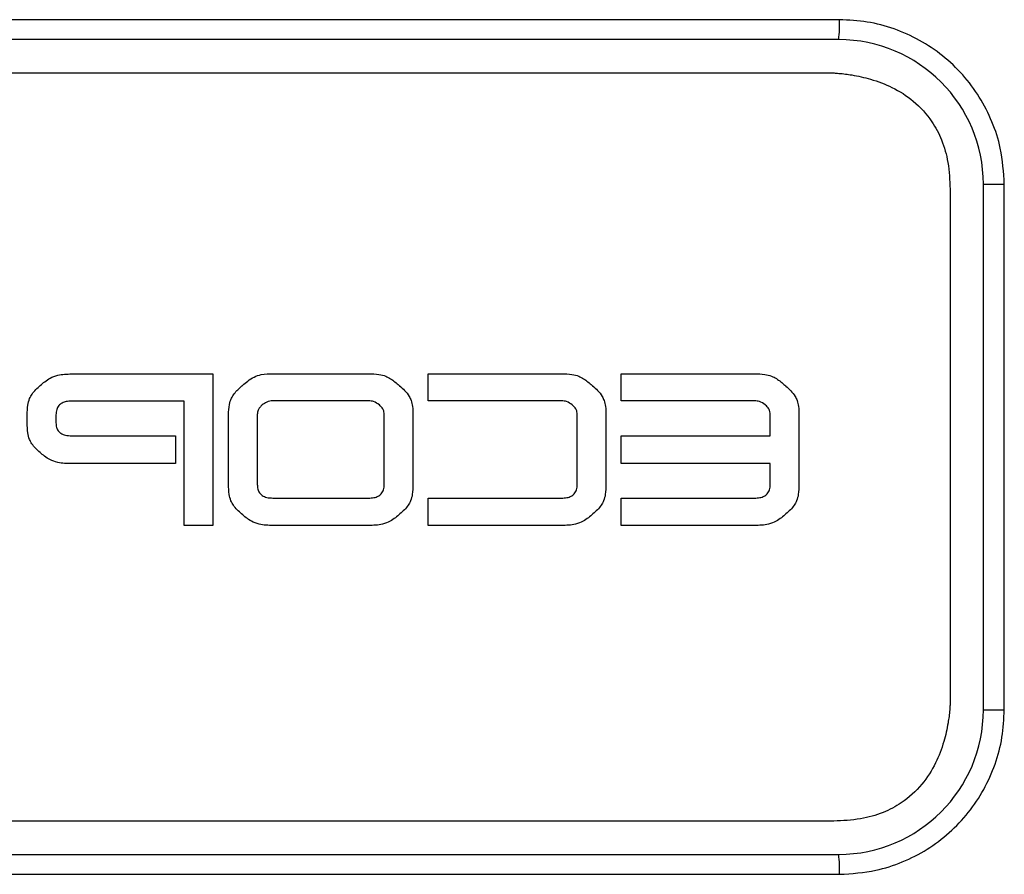
# Model space of a CAD drawing. Units: inches. Extents: x 130508 to 131771, y 144958 to 145240.
# Drawn here: x 130596 to 130601, y 145027 to 145031 of the extents above; entities that cross this region are included whole.
import ezdxf

# ---------------------------------------------------------------- set-up
doc = ezdxf.new("R2010")
doc.units = ezdxf.units.IN
doc.header["$MEASUREMENT"] = 0

msp = doc.modelspace()

# ---------------------------------------------------------------- linework, layer by layer
for p, q in [((130600.3008, 145030.9393), (130588.4808, 145030.9393)), ((130600.2967, 145030.8393), (130588.4849, 145030.8393)), ((130588.5099, 145030.6727), (130600.2717, 145030.6727)), ((130600.855, 145030.0893), (130600.855, 145027.5062)), ((130601.0217, 145027.4812), (130601.0217, 145030.1143)), ((130601.0217, 145030.1143), (130601.1264, 145030.1143)), ((130601.1264, 145027.4812), (130601.1264, 145030.1143)), ((130596.4533, 145029.1638), (130597.1602, 145029.1638)), ((130597.1602, 145029.1638), (130597.1602, 145028.4047)), ((130597.462, 145029.1652), (130597.9416, 145029.1652)), ((130598.2395, 145029.1652), (130598.9085, 145029.1652)), ((130598.2395, 145029.0293), (130598.2395, 145029.1652)), ((130599.2064, 145029.1652), (130599.8754, 145029.1652)), ((130599.2064, 145029.0293), (130599.2064, 145029.1652)), ((130597.0178, 145029.0279), (130596.4533, 145029.0279)), ((130597.0178, 145028.4047), (130597.0178, 145029.0279)), ((130597.9416, 145029.0293), (130597.462, 145029.0293)), ((130598.9085, 145029.0293), (130598.2395, 145029.0293)), ((130599.8754, 145029.0293), (130599.2064, 145029.0293)), ((130596.2312, 145028.9182), (130596.2312, 145028.9586)), ((130596.3749, 145028.9586), (130596.3749, 145028.9182)), ((130597.2399, 145028.6099), (130597.2399, 145028.96)), ((130597.3837, 145028.96), (130597.3837, 145028.6099)), ((130598.02, 145028.6099), (130598.02, 145028.96)), ((130598.1638, 145028.96), (130598.1638, 145028.6099)), ((130598.9869, 145028.6099), (130598.9869, 145028.96)), ((130599.1307, 145028.96), (130599.1307, 145028.6099)), ((130599.9538, 145028.8542), (130599.9538, 145028.96)), ((130600.0976, 145028.96), (130600.0976, 145028.6099)), ((130596.4533, 145028.8542), (130596.9734, 145028.8542)), ((130596.9734, 145028.8542), (130596.9734, 145028.7143)), ((130599.2064, 145028.8542), (130599.9538, 145028.8542)), ((130599.2064, 145028.7143), (130599.2064, 145028.8542)), ((130596.9734, 145028.7143), (130596.4533, 145028.7143)), ((130599.9538, 145028.7143), (130599.2064, 145028.7143)), ((130599.9538, 145028.6099), (130599.9538, 145028.7143)), ((130597.462, 145028.5419), (130597.9416, 145028.5419)), ((130598.2395, 145028.4047), (130598.2395, 145028.5419)), ((130598.2395, 145028.5419), (130598.9085, 145028.5419)), ((130599.2064, 145028.5419), (130599.8754, 145028.5419)), ((130599.2064, 145028.4047), (130599.2064, 145028.5419)), ((130597.1602, 145028.4047), (130597.0178, 145028.4047)), ((130597.9416, 145028.4047), (130597.462, 145028.4047)), ((130598.9085, 145028.4047), (130598.2395, 145028.4047)), ((130599.8754, 145028.4047), (130599.2064, 145028.4047)), ((130601.0217, 145027.4812), (130601.1264, 145027.4812)), ((130600.2717, 145026.9228), (130588.5099, 145026.9228)), ((130588.4849, 145026.7562), (130600.2967, 145026.7562)), ((130588.4808, 145026.6562), (130600.3008, 145026.6562))]:
    msp.add_line(p, q)
at = {"flags": 128}
msp.add_lwpolyline([(130599.9295, 145029.008), (130599.929, 145029.0084), (130599.9286, 145029.0088)], dxfattribs=at)
for centre, radius, start, end in [((130599.6946, 145030.9144), 0.6067, 352.8953, 2.3574), ((130600.2967, 145030.1143), 0.725, 0, 90), ((130600.2967, 145027.4812), 0.725, 270, 0), ((130599.6946, 145026.6811), 0.6067, 357.6426, 7.1047)]:
    msp.add_arc(centre, radius, start, end)
for points, knots in [([(130601.1264, 145030.1143), (130601.1226, 145030.175), (130601.1159, 145030.282), (130601.0679, 145030.4287), (130601.0047, 145030.5532), (130600.9207, 145030.665), (130600.8194, 145030.7614), (130600.7031, 145030.8392), (130600.5756, 145030.8963), (130600.4402, 145030.9324), (130600.3473, 145030.937), (130600.3008, 145030.9393)], [0, 0, 0, 0, 0.140068, 0.247438, 0.354809, 0.462299, 0.56979, 0.677335, 0.784881, 0.89244, 1, 1, 1, 1]), ([(130600.2717, 145030.6727), (130600.2717, 145030.6727), (130600.2717, 145030.6727), (130600.2717, 145030.6726), (130600.2717, 145030.6726), (130600.2719, 145030.6725), (130600.2724, 145030.6724), (130600.2808, 145030.6713), (130600.3113, 145030.6699), (130600.3728, 145030.6617), (130600.4631, 145030.6418), (130600.5688, 145030.6016), (130600.6772, 145030.5333), (130600.7615, 145030.4408), (130600.8167, 145030.3338), (130600.8493, 145030.2188), (130600.853, 145030.1346), (130600.855, 145030.0893)], [0, 0, 0, 0, 0.000024, 0.000051, 0.000083, 0.000184, 0.000559, 0.001958, 0.027462, 0.099543, 0.20314, 0.327259, 0.464832, 0.615418, 0.727218, 0.853396, 1, 1, 1, 1]), ([(130596.2312, 145028.9586), (130596.2316, 145028.9752), (130596.2323, 145029.0029), (130596.2409, 145029.0383), (130596.2602, 145029.0733), (130596.2886, 145029.0996), (130596.3192, 145029.1261), (130596.3475, 145029.1455), (130596.3927, 145029.1627), (130596.4299, 145029.1634), (130596.4533, 145029.1638)], [0, 0, 0, 0, 0.14557, 0.244106, 0.317127, 0.494752, 0.580385, 0.674542, 0.79553, 1, 1, 1, 1]), ([(130597.3096, 145029.1066), (130597.3182, 145029.1141), (130597.3361, 145029.1298), (130597.3668, 145029.1499), (130597.4099, 145029.164), (130597.4423, 145029.1647), (130597.462, 145029.1652)], [0, 0, 0, 0, 0.202676, 0.424915, 0.649853, 1, 1, 1, 1]), ([(130597.9416, 145029.1652), (130597.959, 145029.1648), (130597.9881, 145029.1641), (130598.0253, 145029.1545), (130598.06, 145029.136), (130598.0807, 145029.1181), (130598.0947, 145029.106)], [0, 0, 0, 0, 0.307563, 0.515053, 0.674352, 1, 1, 1, 1]), ([(130598.9085, 145029.1652), (130598.9259, 145029.1648), (130598.955, 145029.1641), (130598.9923, 145029.1545), (130599.0269, 145029.136), (130599.0477, 145029.1181), (130599.0616, 145029.106)], [0, 0, 0, 0, 0.307672, 0.515182, 0.674456, 1, 1, 1, 1]), ([(130599.8754, 145029.1652), (130599.8926, 145029.1648), (130599.9215, 145029.1641), (130599.9585, 145029.1548), (130599.993, 145029.1366), (130600.0136, 145029.1189), (130600.0275, 145029.107)], [0, 0, 0, 0, 0.307238, 0.515253, 0.674766, 1, 1, 1, 1]), ([(130597.2399, 145028.96), (130597.2404, 145028.9768), (130597.2412, 145029.005), (130597.2519, 145029.0408), (130597.2728, 145029.0732), (130597.2928, 145029.0914), (130597.3063, 145029.1036)], [0, 0, 0, 0, 0.305381, 0.510947, 0.670087, 1, 1, 1, 1]), ([(130597.3063, 145029.1036), (130597.3066, 145029.1039), (130597.3071, 145029.1044), (130597.3076, 145029.1049), (130597.3079, 145029.1051)], [0, 0, 0, 0, 0.559414, 1, 1, 1, 1]), ([(130597.3079, 145029.1051), (130597.3082, 145029.1054), (130597.3088, 145029.1059), (130597.3093, 145029.1064), (130597.3096, 145029.1066)], [0, 0, 0, 0, 0.560497, 1, 1, 1, 1]), ([(130598.0947, 145029.106), (130598.0949, 145029.1059), (130598.0953, 145029.1055), (130598.0956, 145029.1052), (130598.0958, 145029.1051)], [0, 0, 0, 0, 0.559685, 1, 1, 1, 1]), ([(130598.0958, 145029.1051), (130598.096, 145029.1049), (130598.0963, 145029.1046), (130598.0966, 145029.1043), (130598.0968, 145029.1042)], [0, 0, 0, 0, 0.560371, 1, 1, 1, 1]), ([(130598.0968, 145029.1042), (130598.1053, 145029.0966), (130598.123, 145029.0807), (130598.1431, 145029.0561), (130598.156, 145029.0288), (130598.1628, 145028.9977), (130598.1634, 145028.9739), (130598.1638, 145028.96)], [0, 0, 0, 0, 0.206459, 0.429502, 0.568641, 0.749595, 1, 1, 1, 1]), ([(130599.0616, 145029.106), (130599.0618, 145029.1059), (130599.0622, 145029.1055), (130599.0625, 145029.1052), (130599.0627, 145029.1051)], [0, 0, 0, 0, 0.559686, 1, 1, 1, 1]), ([(130599.0627, 145029.1051), (130599.0629, 145029.1049), (130599.0632, 145029.1046), (130599.0636, 145029.1043), (130599.0637, 145029.1042)], [0, 0, 0, 0, 0.560371, 1, 1, 1, 1]), ([(130599.0637, 145029.1042), (130599.0722, 145029.0966), (130599.0899, 145029.0807), (130599.11, 145029.0561), (130599.1229, 145029.0288), (130599.1297, 145028.9977), (130599.1303, 145028.9739), (130599.1307, 145028.96)], [0, 0, 0, 0, 0.206426, 0.429441, 0.568579, 0.749553, 1, 1, 1, 1]), ([(130600.0275, 145029.107), (130600.0279, 145029.1066), (130600.0286, 145029.106), (130600.0293, 145029.1054), (130600.0297, 145029.1051)], [0, 0, 0, 0, 0.559375, 1, 1, 1, 1]), ([(130600.0297, 145029.1051), (130600.03, 145029.1047), (130600.0307, 145029.1041), (130600.0314, 145029.1035), (130600.0317, 145029.1033)], [0, 0, 0, 0, 0.560735, 1, 1, 1, 1]), ([(130600.0317, 145029.1033), (130600.0401, 145029.0957), (130600.0576, 145029.08), (130600.0774, 145029.0555), (130600.09, 145029.0283), (130600.0966, 145028.9974), (130600.0972, 145028.9737), (130600.0976, 145028.96)], [0, 0, 0, 0, 0.206041, 0.429025, 0.568538, 0.749874, 1, 1, 1, 1]), ([(130596.4533, 145029.0279), (130596.4444, 145029.0276), (130596.4281, 145029.0269), (130596.4059, 145029.0196), (130596.3882, 145029.0062), (130596.3765, 145028.9848), (130596.3755, 145028.9678), (130596.3749, 145028.9586)], [0, 0, 0, 0, 0.2233304, 0.4102438, 0.5758901, 0.7717749, 1, 1, 1, 1]), ([(130597.4085, 145029.0083), (130597.4042, 145029.0044), (130597.3962, 145028.997), (130597.386, 145028.9808), (130597.3845, 145028.9678), (130597.3837, 145028.96)], [0, 0, 0, 0, 0.309807, 0.585468, 1, 1, 1, 1]), ([(130597.462, 145029.0293), (130597.4513, 145029.0281), (130597.4315, 145029.0259), (130597.4158, 145029.0139), (130597.4085, 145029.0083)], [0, 0, 0, 0, 0.539788, 1, 1, 1, 1]), ([(130597.9952, 145029.0083), (130597.9859, 145029.0151), (130597.9698, 145029.027), (130597.95, 145029.0286), (130597.9416, 145029.0293)], [0, 0, 0, 0, 0.574413, 1, 1, 1, 1]), ([(130598.02, 145028.96), (130598.0196, 145028.965), (130598.0189, 145028.9749), (130598.0114, 145028.9925), (130598.0015, 145029.0022), (130597.9952, 145029.0083)], [0, 0, 0, 0, 0.265882, 0.531381, 1, 1, 1, 1]), ([(130598.9621, 145029.0083), (130598.9528, 145029.0151), (130598.9367, 145029.027), (130598.9169, 145029.0286), (130598.9085, 145029.0293)], [0, 0, 0, 0, 0.5749131, 1, 1, 1, 1]), ([(130598.9869, 145028.96), (130598.9866, 145028.965), (130598.9859, 145028.9749), (130598.9784, 145028.9925), (130598.9684, 145029.0022), (130598.9621, 145029.0083)], [0, 0, 0, 0, 0.265836, 0.531352, 1, 1, 1, 1]), ([(130599.9286, 145029.0088), (130599.9194, 145029.0154), (130599.9033, 145029.027), (130599.8838, 145029.0286), (130599.8754, 145029.0293)], [0, 0, 0, 0, 0.5740733, 1, 1, 1, 1]), ([(130599.9538, 145028.96), (130599.9524, 145028.97), (130599.9496, 145028.9888), (130599.9359, 145029.0018), (130599.9295, 145029.008)], [0, 0, 0, 0, 0.530274, 1, 1, 1, 1]), ([(130596.4533, 145028.7143), (130596.4299, 145028.7148), (130596.3924, 145028.7154), (130596.3466, 145028.7316), (130596.3179, 145028.7507), (130596.2874, 145028.7772), (130596.2591, 145028.8032), (130596.2403, 145028.838), (130596.2322, 145028.8735), (130596.2316, 145028.9014), (130596.2312, 145028.9182)], [0, 0, 0, 0, 0.205287, 0.327286, 0.421587, 0.507101, 0.683126, 0.754563, 0.85248, 1, 1, 1, 1]), ([(130596.3749, 145028.9182), (130596.3754, 145028.9108), (130596.3761, 145028.897), (130596.3848, 145028.8784), (130596.4005, 145028.8641), (130596.4244, 145028.8554), (130596.443, 145028.8546), (130596.4533, 145028.8542)], [0, 0, 0, 0, 0.190588, 0.355891, 0.517371, 0.732794, 1, 1, 1, 1]), ([(130597.462, 145028.4047), (130597.4386, 145028.4051), (130597.4014, 145028.4058), (130597.3562, 145028.423), (130597.3279, 145028.4424), (130597.2974, 145028.4689), (130597.2689, 145028.4952), (130597.2497, 145028.5302), (130597.241, 145028.5656), (130597.2403, 145028.5933), (130597.2399, 145028.6099)], [0, 0, 0, 0, 0.204475, 0.325456, 0.419594, 0.50521, 0.682844, 0.755879, 0.854425, 1, 1, 1, 1]), ([(130597.3837, 145028.6099), (130597.3841, 145028.602), (130597.3849, 145028.5875), (130597.3934, 145028.5679), (130597.4091, 145028.5525), (130597.433, 145028.5431), (130597.4517, 145028.5423), (130597.462, 145028.5419)], [0, 0, 0, 0, 0.196937, 0.366108, 0.527955, 0.739573, 1, 1, 1, 1]), ([(130598.1638, 145028.6099), (130598.1634, 145028.5933), (130598.1627, 145028.5656), (130598.154, 145028.5302), (130598.1347, 145028.4952), (130598.1063, 145028.4689), (130598.0757, 145028.4424), (130598.0474, 145028.423), (130598.0022, 145028.4058), (130597.965, 145028.4051), (130597.9416, 145028.4047)], [0, 0, 0, 0, 0.145559, 0.244094, 0.31713, 0.494817, 0.580438, 0.674538, 0.795454, 1, 1, 1, 1]), ([(130597.9416, 145028.5419), (130597.9505, 145028.5422), (130597.9668, 145028.5429), (130597.9889, 145028.5498), (130598.0067, 145028.5628), (130598.0184, 145028.5839), (130598.0194, 145028.6008), (130598.02, 145028.6099)], [0, 0, 0, 0, 0.2247749, 0.4121545, 0.5770641, 0.7715372, 1, 1, 1, 1]), ([(130598.9085, 145028.5419), (130598.9174, 145028.5422), (130598.9337, 145028.5429), (130598.9558, 145028.5498), (130598.9737, 145028.5628), (130598.9854, 145028.5839), (130598.9864, 145028.6008), (130598.9869, 145028.6099)], [0, 0, 0, 0, 0.2246147, 0.4120024, 0.5769954, 0.7715383, 1, 1, 1, 1]), ([(130599.1307, 145028.6099), (130599.1302, 145028.5933), (130599.1296, 145028.5656), (130599.1209, 145028.5302), (130599.1017, 145028.4952), (130599.0732, 145028.4689), (130599.0426, 145028.4424), (130599.0144, 145028.423), (130598.9692, 145028.4058), (130598.9319, 145028.4051), (130598.9085, 145028.4047)], [0, 0, 0, 0, 0.1455719, 0.2441096, 0.3171363, 0.4947902, 0.5804133, 0.6745501, 0.7955291, 1, 1, 1, 1]), ([(130599.8754, 145028.5419), (130599.8843, 145028.5422), (130599.9006, 145028.5429), (130599.9228, 145028.5498), (130599.9406, 145028.5628), (130599.9523, 145028.5839), (130599.9533, 145028.6008), (130599.9538, 145028.6099)], [0, 0, 0, 0, 0.224834, 0.412238, 0.577143, 0.771584, 1, 1, 1, 1]), ([(130600.0976, 145028.6099), (130600.0972, 145028.5933), (130600.0965, 145028.5656), (130600.0879, 145028.5302), (130600.0686, 145028.4952), (130600.0402, 145028.4689), (130600.0096, 145028.4424), (130599.9813, 145028.423), (130599.9361, 145028.4058), (130599.8988, 145028.4051), (130599.8754, 145028.4047)], [0, 0, 0, 0, 0.145548, 0.244068, 0.317079, 0.494685, 0.580322, 0.674457, 0.795396, 1, 1, 1, 1]), ([(130600.855, 145027.5062), (130600.855, 145027.5062), (130600.855, 145027.5062), (130600.855, 145027.5062), (130600.8549, 145027.5061), (130600.8549, 145027.506), (130600.8547, 145027.5054), (130600.8536, 145027.4971), (130600.8522, 145027.4666), (130600.844, 145027.4051), (130600.8241, 145027.3148), (130600.7839, 145027.2091), (130600.7156, 145027.1007), (130600.6231, 145027.0164), (130600.5161, 145026.9612), (130600.4011, 145026.9285), (130600.3169, 145026.9248), (130600.2717, 145026.9228)], [0, 0, 0, 0, 0.000024, 0.000052, 0.000084, 0.000184, 0.000558, 0.001955, 0.027449, 0.099526, 0.203127, 0.327252, 0.464833, 0.615422, 0.727223, 0.853398, 1, 1, 1, 1]), ([(130600.3008, 145026.6562), (130600.362, 145026.66), (130600.4697, 145026.6668), (130600.6169, 145026.7153), (130600.7412, 145026.7785), (130600.8527, 145026.8626), (130600.9489, 145026.9637), (130601.0265, 145027.0798), (130601.0834, 145027.207), (130601.1195, 145027.3421), (130601.1241, 145027.4348), (130601.1264, 145027.4812)], [0, 0, 0, 0, 0.141514, 0.248969, 0.356423, 0.463745, 0.571066, 0.678306, 0.785546, 0.892773, 1, 1, 1, 1])]:
    msp.add_open_spline(points, degree=3, knots=knots)

doc.saveas('drawing.dxf')
